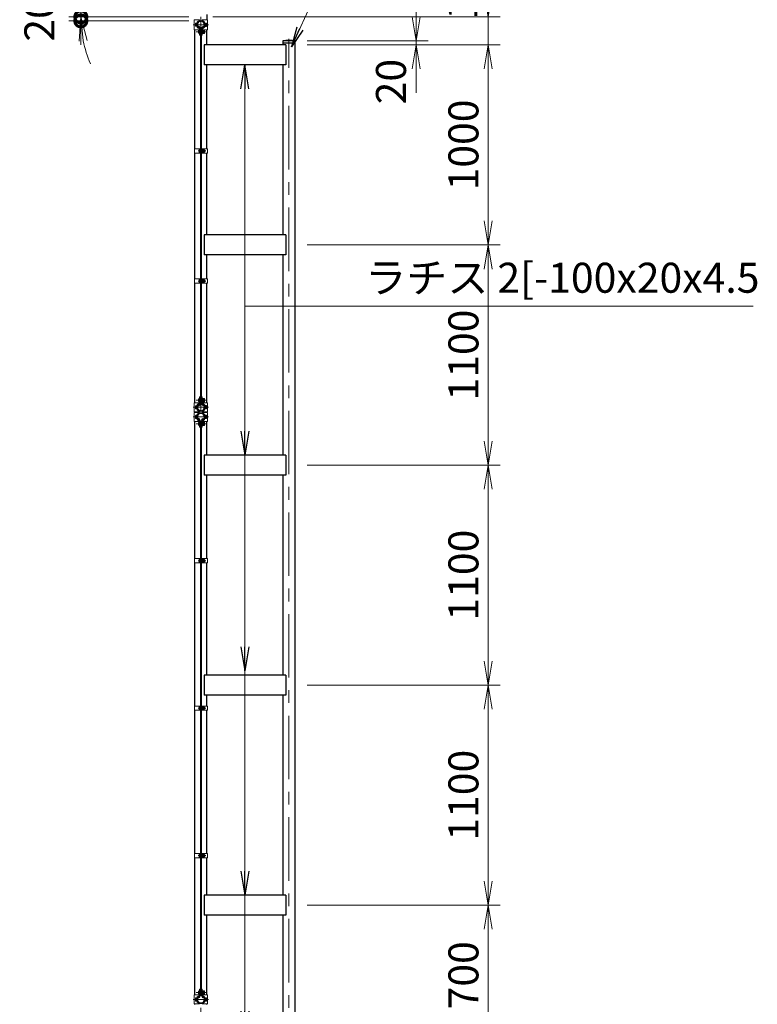
# Model space of a CAD drawing. Units: millimetres. Extents: x 0 to 32693, y 0 to 17820.
# Drawn here: x 7847 to 11532, y 6705 to 11626 of the extents above; entities that cross this region are included whole.
import ezdxf

# ---------------------------------------------------------------- set-up
doc = ezdxf.new("R2010")
doc.units = ezdxf.units.MM
doc.header["$LTSCALE"] = 10
doc.header["$MEASUREMENT"] = 0
doc.header["$PDMODE"] = 35
doc.linetypes.add('CENTER', pattern=[50.8, 31.75, -6.35, 6.35, -6.35])
doc.layers.get('Defpoints').update_dxf_attribs({"color": 8})
for name, color, linetype, lineweight in [('D-BMK', 2, 'CENTER', 13), ('D-STR-DIM', 7, 'Continuous', 13), ('D-STR-TXT', 7, 'Continuous', 13), ('D-STR3', 3, 'Continuous', 13)]:
    doc.layers.add(name, color=color, linetype=linetype, lineweight=lineweight)
doc.layers.add('D-STR1', color=1, linetype='Continuous')
doc.styles.add('ゴシック', font='txt')
doc.dimstyles.new('STYLE', dxfattribs={"dimscale": 60, "dimtxt": 2.5, "dimasz": 2, "dimexe": 1, "dimexo": 1, "dimgap": 0.8, "dimtad": 1, "dimdsep": 46, "dimtxsty": 'ゴシック', "dimblk": 'OPEN', "dimcen": 1e-08, "dimclrd": 256, "dimclre": 256, "dimclrt": 256, "dimadec": 0, "dimazin": 2, "dimtfac": 1, "dimtmove": 2, "dimatfit": 3, "dimldrblk": 'OPEN', "dimfxl": 0, "dimtolj": 1, "dimtzin": 0, "dimlwd": -1, "dimlwe": -1, "dimarcsym": 0})

# ---------------------------------------------------------------- blocks, each defined once
blk = doc.blocks.new('_Open')
at = {"color": 0, "linetype": 'ByBlock', "lineweight": -2}
for p, q in [((-1, 0.167), (0, 0)), ((-1, -0.167), (0, 0)), ((0, 0), (-1, 0))]:
    blk.add_line(p, q, dxfattribs=at)
blk = doc.blocks.new('*D148')
at = {"layer": 'D-STR-DIM'}
for p, q in [((9282.9, 11500), (10247.2, 11500)), ((10187.2, 10620), (10187.2, 11380)), ((9282.9, 10500), (10247.2, 10500))]:
    blk.add_line(p, q, dxfattribs=at)
at = {"layer": 'Defpoints', "color": 0}
for p in [(9222.9, 11500), (10187.2, 11500), (9222.9, 10500)]:
    blk.add_point(p, dxfattribs=at)
at = {"layer": 'D-STR-DIM', "xscale": 120, "yscale": 120, "zscale": 120}
for p, rotation in [((10187.2, 11500), 90), ((10187.2, 10500), 270)]:
    blk.add_blockref('_Open', p, dxfattribs=dict(at, rotation=rotation))
at = {"layer": 'D-STR-DIM', "insert": (10064.2, 11000), "char_height": 150, "attachment_point": 5, "rotation": 90, "style": 'ゴシック'}
blk.add_mtext('\\A1;1000', dxfattribs=at)
blk = doc.blocks.new('*D149')
at = {"layer": 'D-STR-DIM'}
for p, q in [((9827.6, 11640), (9827.6, 11760)), ((9284.1, 11520), (9887.6, 11520)), ((9827.6, 11500), (9827.6, 11520)), ((9282.9, 11500), (9887.6, 11500)), ((9827.6, 11380), (9827.6, 11260))]:
    blk.add_line(p, q, dxfattribs=at)
at = {"layer": 'Defpoints', "color": 0}
for p in [(9224.1, 11520), (9827.6, 11520), (9222.9, 11500)]:
    blk.add_point(p, dxfattribs=at)
at = {"layer": 'D-STR-DIM', "xscale": 120, "yscale": 120, "zscale": 120}
for p, rotation in [((9827.6, 11520), 270), ((9827.6, 11500), 90)]:
    blk.add_blockref('_Open', p, dxfattribs=dict(at, rotation=rotation))
at = {"layer": 'D-STR-DIM', "insert": (9702.3, 11316.6), "char_height": 150, "attachment_point": 5, "rotation": 90, "style": 'ゴシック'}
blk.add_mtext('\\A1;20', dxfattribs=at)
blk = doc.blocks.new('*D151')
at = {"layer": 'D-STR-DIM'}
for p, q in [((10187.2, 11760), (10187.2, 11880)), ((8812.6, 11640), (10247.2, 11640)), ((10187.2, 11500), (10187.2, 11640)), ((9282.9, 11500), (10247.2, 11500)), ((10187.2, 11380), (10187.2, 11260))]:
    blk.add_line(p, q, dxfattribs=at)
at = {"layer": 'Defpoints', "color": 0}
for p in [(8752.6, 11640), (10187.2, 11640), (9222.9, 11500)]:
    blk.add_point(p, dxfattribs=at)
at = {"layer": 'D-STR-DIM', "xscale": 120, "yscale": 120, "zscale": 120}
for p, rotation in [((10187.2, 11640), 270), ((10187.2, 11500), 90)]:
    blk.add_blockref('_Open', p, dxfattribs=dict(at, rotation=rotation))
at = {"layer": 'D-STR-DIM', "insert": (10058.5, 11796.2), "char_height": 150, "attachment_point": 5, "rotation": 90, "style": 'ゴシック'}
blk.add_mtext('\\A1;140', dxfattribs=at)
blk = doc.blocks.new('*D153')
at = {"layer": 'D-STR-DIM'}
for p, q in [((9282.9, 9400), (10247.2, 9400)), ((10187.2, 9280), (10187.2, 8420)), ((9282.9, 8300), (10247.2, 8300))]:
    blk.add_line(p, q, dxfattribs=at)
at = {"layer": 'Defpoints', "color": 0}
for p in [(9222.9, 9400), (9222.9, 8300), (10187.2, 8300)]:
    blk.add_point(p, dxfattribs=at)
at = {"layer": 'D-STR-DIM', "xscale": 120, "yscale": 120, "zscale": 120}
for p, rotation in [((10187.2, 9400), 90), ((10187.2, 8300), 270)]:
    blk.add_blockref('_Open', p, dxfattribs=dict(at, rotation=rotation))
at = {"layer": 'D-STR-DIM', "insert": (10064.2, 8850), "char_height": 150, "attachment_point": 5, "rotation": 90, "style": 'ゴシック'}
blk.add_mtext('\\A1;1100', dxfattribs=at)
blk = doc.blocks.new('*D155')
at = {"layer": 'D-STR-DIM'}
for p, q in [((9282.9, 7200), (10247.2, 7200)), ((10187.2, 7080), (10187.2, 6620)), ((9282.9, 6500), (10247.2, 6500))]:
    blk.add_line(p, q, dxfattribs=at)
at = {"layer": 'Defpoints', "color": 0}
for p in [(9222.9, 7200), (9222.9, 6500), (10187.2, 6500)]:
    blk.add_point(p, dxfattribs=at)
at = {"layer": 'D-STR-DIM', "xscale": 120, "yscale": 120, "zscale": 120}
for p, rotation in [((10187.2, 7200), 90), ((10187.2, 6500), 270)]:
    blk.add_blockref('_Open', p, dxfattribs=dict(at, rotation=rotation))
at = {"layer": 'D-STR-DIM', "insert": (10064.2, 6850), "char_height": 150, "attachment_point": 5, "rotation": 90, "style": 'ゴシック'}
blk.add_mtext('\\A1;700', dxfattribs=at)
blk = doc.blocks.new('*D161')
at = {"layer": 'D-STR-DIM'}
for p, q in [((8579.9, 11812.7), (8285.9, 12106.7)), ((8610.8, 11640), (8092.6, 11640))]:
    blk.add_line(p, q, dxfattribs=at)
for start, end in [(112.0433, 123.5217), (135, 180), (191.4783, 202.9567)]:
    blk.add_arc((8752.6, 11640), 600, start, end, dxfattribs=at)
at = {"layer": 'Defpoints', "color": 0}
for p in [(8233, 11940), (8622.4, 11770.2), (8670.8, 11640), (8752.6, 11640)]:
    blk.add_point(p, dxfattribs=at)
at = {"layer": 'D-STR-DIM', "xscale": 120, "yscale": 120, "zscale": 120}
for p, rotation in [((8328.3, 12064.3), 219.260829522732), ((8152.6, 11640), 95.73917047726727)]:
    blk.add_blockref('_Open', p, dxfattribs=dict(at, rotation=rotation))
at = {"layer": 'D-STR-DIM', "insert": (8084.6, 11916.7), "char_height": 150, "attachment_point": 5, "rotation": 67.5, "style": 'ゴシック'}
blk.add_mtext('\\A1;45°', dxfattribs=at)
blk = doc.blocks.new('_DotSmall')
at = {"color": 0, "linetype": 'ByBlock', "const_width": 0.5}
blk.add_lwpolyline([(-0.0625, 0, 1), (0.0625, 0, 1)], format="xyb", close=True, dxfattribs=at)
blk = doc.blocks.new('*D162')
at = {"layer": 'D-STR-DIM'}
for p, q in [((8152.6, 11640), (8152.6, 11760)), ((8692.6, 11640), (8092.6, 11640)), ((8692.6, 11620), (8092.6, 11620)), ((8152.6, 11620), (8152.6, 11640)), ((8152.6, 11620), (8152.6, 11500))]:
    blk.add_line(p, q, dxfattribs=at)
at = {"layer": 'Defpoints', "color": 0}
for p in [(8152.6, 11640), (8752.6, 11640), (8752.6, 11620)]:
    blk.add_point(p, dxfattribs=at)
at = {"layer": 'D-STR-DIM', "xscale": 120, "yscale": 120, "zscale": 120}
for p, rotation in [((8152.6, 11640), 270), ((8152.6, 11620), 90)]:
    blk.add_blockref('_DotSmall', p, dxfattribs=dict(at, rotation=rotation))
at = {"layer": 'D-STR-DIM', "insert": (7945.6, 11630), "char_height": 150, "attachment_point": 5, "rotation": 90, "style": 'ゴシック'}
blk.add_mtext('\\A1;20', dxfattribs=at)
blk = doc.blocks.new('*D182')
at = {"layer": 'D-STR-DIM'}
for p, q in [((9282.9, 10500), (10247.2, 10500)), ((10187.2, 9520), (10187.2, 10380)), ((9282.9, 9400), (10247.2, 9400))]:
    blk.add_line(p, q, dxfattribs=at)
at = {"layer": 'Defpoints', "color": 0}
for p in [(9222.9, 10500), (10187.2, 10500), (9222.9, 9400)]:
    blk.add_point(p, dxfattribs=at)
at = {"layer": 'D-STR-DIM', "xscale": 120, "yscale": 120, "zscale": 120}
for p, rotation in [((10187.2, 10500), 90), ((10187.2, 9400), 270)]:
    blk.add_blockref('_Open', p, dxfattribs=dict(at, rotation=rotation))
at = {"layer": 'D-STR-DIM', "insert": (10064.2, 9950), "char_height": 150, "attachment_point": 5, "rotation": 90, "style": 'ゴシック'}
blk.add_mtext('\\A1;1100', dxfattribs=at)
blk = doc.blocks.new('*D186')
at = {"layer": 'D-STR-DIM'}
for p, q in [((9282.9, 8300), (10247.2, 8300)), ((10187.2, 8180), (10187.2, 7320)), ((9282.9, 7200), (10247.2, 7200))]:
    blk.add_line(p, q, dxfattribs=at)
at = {"layer": 'Defpoints', "color": 0}
for p in [(9222.9, 8300), (9222.9, 7200), (10187.2, 7200)]:
    blk.add_point(p, dxfattribs=at)
at = {"layer": 'D-STR-DIM', "xscale": 120, "yscale": 120, "zscale": 120}
for p, rotation in [((10187.2, 8300), 90), ((10187.2, 7200), 270)]:
    blk.add_blockref('_Open', p, dxfattribs=dict(at, rotation=rotation))
at = {"layer": 'D-STR-DIM', "insert": (10064.2, 7750), "char_height": 150, "attachment_point": 5, "rotation": 90, "style": 'ゴシック'}
blk.add_mtext('\\A1;1100', dxfattribs=at)

msp = doc.modelspace()

# ---------------------------------------------------------------- linework, layer by layer
at = {"layer": 'D-BMK'}
for p, q in [((8752.606, 11640), (8752.606, 2750)), ((9192.606, 2750), (9192.606, 11531))]:
    msp.add_line(p, q, dxfattribs=at)
at = {"layer": 'D-BMK', "ltscale": 0.3}
for p, q in [((8714.6383, 11600.95), (8790.5736, 11600.95)), ((8728.1669, 11565.95), (8777.045, 11565.95)), ((8738.056, 10970), (8776.656, 10970)), ((8738.056, 10320), (8776.656, 10320)), ((8728.1669, 9724.05), (8777.045, 9724.05)), ((8714.6383, 9689.05), (8790.5736, 9689.05)), ((8714.6383, 9640.95), (8790.5736, 9640.95)), ((8728.1669, 9605.95), (8777.045, 9605.95)), ((8738.056, 8922), (8776.656, 8922)), ((8738.056, 8185), (8776.656, 8185)), ((8738.056, 7448), (8776.656, 7448)), ((8728.1669, 6764.05), (8777.045, 6764.05)), ((8714.6383, 6729.05), (8790.5736, 6729.05))]:
    msp.add_line(p, q, dxfattribs=at)
at = {"layer": 'D-STR1'}
for p, q in [((8722.356, 11625.95), (8722.356, 11627.47)), ((8782.856, 11652.53), (8782.856, 11625.95)), ((8722.356, 10980.5), (8722.356, 11575.95)), ((8742.4232, 11591.6971), (8743.8125, 11592.4992)), ((8745.9324, 11585.6189), (8742.4232, 11591.6971)), ((8747.3217, 11586.421), (8743.8125, 11592.4992)), ((8757.8902, 11586.421), (8761.3994, 11592.4992)), ((8759.2795, 11585.6189), (8762.7887, 11591.6971)), ((8762.7887, 11591.6971), (8761.3994, 11592.4992)), ((8782.856, 11500), (8782.856, 11575.95)), ((9224.056, 11520), (9161.156, 11520)), ((9161.156, 11520), (9161.156, 11509)), ((9224.056, 11509), (9224.056, 11520)), ((9176.606, 11500), (8768.606, 11500)), ((8768.606, 11500), (8768.606, 11400)), ((9224.056, 11509), (9161.156, 11509)), ((9162.356, 11509), (9162.356, 11500)), ((9176.606, 11500), (9176.606, 11400)), ((9222.856, 2800), (9222.856, 11509)), ((9176.606, 11400), (8768.606, 11400)), ((8782.856, 10980.5), (8782.856, 11400)), ((9162.356, 11400), (9162.356, 10550)), ((8722.356, 10330.5), (8722.356, 10959.5)), ((8782.856, 10550), (8782.856, 10959.5)), ((9176.606, 10550), (8768.606, 10550)), ((8768.606, 10550), (8768.606, 10450)), ((9176.606, 10550), (9176.606, 10450)), ((9176.606, 10450), (8768.606, 10450)), ((8782.856, 10330.5), (8782.856, 10450)), ((9162.356, 10450), (9162.356, 9450)), ((8722.356, 9711.55), (8722.356, 10309.5)), ((8782.856, 9711.55), (8782.856, 10309.5)), ((8745.9324, 9704.3811), (8742.4232, 9698.3029)), ((8742.4232, 9698.3029), (8743.8125, 9697.5008)), ((8747.3217, 9703.579), (8743.8125, 9697.5008)), ((8757.8902, 9703.579), (8761.3994, 9697.5008)), ((8759.2795, 9704.3811), (8762.7887, 9698.3029)), ((8762.7887, 9698.3029), (8761.3994, 9697.5008)), ((8722.356, 9663.45), (8722.356, 9666.55)), ((8722.356, 9663.45), (8722.356, 9666.55)), ((8782.856, 9663.45), (8782.856, 9666.55)), ((8782.856, 9663.45), (8782.856, 9666.55)), ((8722.356, 8932.5), (8722.356, 9618.45)), ((8742.4232, 9631.6971), (8743.8125, 9632.4992)), ((8745.9324, 9625.6189), (8742.4232, 9631.6971)), ((8747.3217, 9626.421), (8743.8125, 9632.4992)), ((8757.8902, 9626.421), (8761.3994, 9632.4992)), ((8759.2795, 9625.6189), (8762.7887, 9631.6971)), ((8762.7887, 9631.6971), (8761.3994, 9632.4992)), ((8782.856, 9450), (8782.856, 9618.45)), ((9176.606, 9450), (8768.606, 9450)), ((8768.606, 9450), (8768.606, 9350)), ((9176.606, 9450), (9176.606, 9350)), ((9176.606, 9350), (8768.606, 9350)), ((8782.856, 8932.5), (8782.856, 9350)), ((9162.356, 9350), (9162.356, 8350)), ((8722.356, 8195.5), (8722.356, 8911.5)), ((8782.856, 8350), (8782.856, 8911.5)), ((9176.606, 8350), (8768.606, 8350)), ((8768.606, 8350), (8768.606, 8250)), ((9176.606, 8350), (9176.606, 8250)), ((9176.606, 8250), (8768.606, 8250)), ((8782.856, 8195.5), (8782.856, 8250)), ((9162.356, 8250), (9162.356, 7250)), ((8722.356, 7458.5), (8722.356, 8174.5)), ((8782.856, 7458.5), (8782.856, 8174.5)), ((8722.356, 6751.55), (8722.356, 7437.5)), ((8782.856, 7250), (8782.856, 7437.5)), ((9176.606, 7250), (8768.606, 7250)), ((8768.606, 7250), (8768.606, 7150)), ((9176.606, 7250), (9176.606, 7150)), ((9176.606, 7150), (8768.606, 7150)), ((8782.856, 6751.55), (8782.856, 7150)), ((9162.356, 7150), (9162.356, 6550)), ((8745.9324, 6744.3811), (8742.4232, 6738.3029)), ((8747.3217, 6743.579), (8743.8125, 6737.5008)), ((8757.8902, 6743.579), (8761.3994, 6737.5008)), ((8759.2795, 6744.3811), (8762.7887, 6738.3029)), ((8722.356, 6703.45), (8722.356, 6706.55)), ((8742.4232, 6738.3029), (8743.8125, 6737.5008)), ((8762.7887, 6738.3029), (8761.3994, 6737.5008)), ((8782.856, 6703.45), (8782.856, 6706.55))]:
    msp.add_line(p, q, dxfattribs=at)
for centre, radius, start, end in [((8752.606, 11600.95), 19.05, 294.3247761, 245.6752239), ((8752.606, 11600.95), 17.4458, 294.3247761, 245.6752239), ((8745.5851, 11585.4184), 2.0053, 245.6752239, 30), ((8745.5851, 11585.4184), 0.4011, 245.6752239, 30), ((8759.6268, 11585.4184), 2.0053, 150, 294.3247761), ((8759.6268, 11585.4184), 0.4011, 150, 294.3247761), ((9192.606, 11358.7718), 164.2669, 78.9621946, 101.0378054), ((8752.606, 9689.05), 19.05, 114.3247761, 65.6752239), ((8752.606, 9689.05), 17.4458, 114.3247761, 65.6752239), ((8745.5851, 9704.5816), 2.0053, 330, 114.3247761), ((8745.5851, 9704.5816), 0.4011, 330, 114.3247761), ((8759.6268, 9704.5816), 2.0053, 65.6752239, 210), ((8759.6268, 9704.5816), 0.4011, 65.6752239, 210), ((8752.606, 9640.95), 19.05, 294.3247761, 245.6752239), ((8752.606, 9640.95), 17.4458, 294.3247761, 245.6752239), ((8745.5851, 9625.4184), 2.0053, 245.6752239, 30), ((8745.5851, 9625.4184), 0.4011, 245.6752239, 30), ((8759.6268, 9625.4184), 2.0053, 150, 294.3247761), ((8759.6268, 9625.4184), 0.4011, 150, 294.3247761), ((8752.606, 6729.05), 19.05, 114.3247761, 65.6752239), ((8752.606, 6729.05), 17.4458, 114.3247761, 65.6752239), ((8745.5851, 6744.5816), 2.0053, 330, 114.3247761), ((8745.5851, 6744.5816), 0.4011, 330, 114.3247761), ((8759.6268, 6744.5816), 2.0053, 65.6752239, 210), ((8759.6268, 6744.5816), 0.4011, 65.6752239, 210)]:
    msp.add_arc(centre, radius, start, end, dxfattribs=at)
at = {"layer": 'D-STR3'}
for p, q in [((8718.956, 11625.95), (8745.906, 11625.95)), ((8718.956, 11575.95), (8718.956, 11625.95)), ((8745.906, 11619.4757), (8745.1237, 11621.6386)), ((8745.906, 11619.4757), (8745.906, 11625.95)), ((8759.306, 11619.4757), (8759.306, 11625.95)), ((8759.306, 11625.95), (8786.256, 11625.95)), ((8759.306, 11619.4757), (8760.0882, 11621.6386)), ((8786.256, 11575.95), (8786.256, 11625.95)), ((8718.956, 11575.95), (8746.106, 11575.95)), ((8725.806, 11594.45), (8725.806, 11607.45)), ((8730.606, 11592.95), (8730.606, 11608.95)), ((8730.9727, 11604.95), (8730.606, 11604.95)), ((8730.9727, 11596.95), (8730.606, 11596.95)), ((8741.306, 11559.45), (8741.306, 11572.45)), ((8746.106, 11548.95), (8746.106, 11578.5207)), ((8748.406, 11548.95), (8748.406, 11578.5207)), ((8750.106, 11571.2684), (8748.406, 11571.2684)), ((8750.106, 11560.6316), (8750.106, 11571.2684)), ((8750.106, 11569.95), (8750.356, 11569.95)), ((8750.356, 11580.95), (8750.356, 9709.05)), ((8750.356, 11580.95), (8754.856, 11580.95)), ((8754.856, 11580.95), (8754.856, 9709.05)), ((8754.856, 11569.95), (8756.806, 11569.95)), ((8756.806, 11548.95), (8756.806, 11578.5207)), ((8759.106, 11548.95), (8759.106, 11578.5207)), ((8759.106, 11575.95), (8786.256, 11575.95)), ((8769.106, 11574.0502), (8759.106, 11574.0502)), ((8769.106, 11570.0002), (8759.106, 11570.0002)), ((8759.106, 11569.95), (8759.306, 11569.95)), ((8770.106, 11559.7161), (8770.106, 11572.062)), ((8770.106, 11561.9502), (8770.106, 11569.9502)), ((8770.106, 11569.2732), (8770.4295, 11569.2732)), ((8774.606, 11604.95), (8774.2393, 11604.95)), ((8774.606, 11596.95), (8774.2393, 11596.95)), ((8780.106, 11609.05), (8774.606, 11609.05)), ((8774.606, 11592.85), (8774.606, 11609.05)), ((8780.106, 11605), (8774.606, 11605)), ((8780.106, 11596.9), (8774.606, 11596.9)), ((8780.106, 11592.85), (8774.606, 11592.85)), ((8781.106, 11594.716), (8781.106, 11607.0619)), ((8781.106, 11604.9502), (8781.606, 11604.9502)), ((8781.106, 11604.95), (8781.606, 11604.95)), ((8781.106, 11604.2732), (8781.9295, 11604.2732)), ((8781.106, 11597.6272), (8781.9295, 11597.6272)), ((8781.106, 11596.9502), (8781.606, 11596.9502)), ((8781.106, 11596.95), (8781.606, 11596.95)), ((8781.606, 11596.9502), (8781.606, 11604.9502)), ((8746.106, 11548.95), (8748.406, 11548.95)), ((8750.106, 11560.6316), (8748.406, 11560.6316)), ((8750.106, 11561.95), (8750.356, 11561.95)), ((8754.856, 11561.95), (8756.806, 11561.95)), ((8756.806, 11548.95), (8759.106, 11548.95)), ((8759.106, 11561.95), (8759.306, 11561.95)), ((8769.106, 11561.9002), (8759.106, 11561.9002)), ((8769.106, 11557.8502), (8759.106, 11557.8502)), ((8770.106, 11562.6272), (8770.4295, 11562.6272)), ((8720.056, 10980.5), (8720.056, 10959.5)), ((8750.356, 10980.5), (8720.056, 10980.5)), ((8743.256, 10976.5), (8743.256, 10963.5)), ((8748.056, 10980.5), (8748.056, 10959.5)), ((8748.056, 10978), (8748.056, 10962)), ((8754.856, 10980.5), (8785.156, 10980.5)), ((8757.156, 10980.5), (8757.156, 10959.5)), ((8767.156, 10978.1), (8757.156, 10978.1)), ((8757.156, 10978.1), (8757.156, 10961.9)), ((8767.156, 10974.05), (8757.156, 10974.05)), ((8768.156, 10976.234), (8768.156, 10963.8881)), ((8768.156, 10974), (8772.056, 10974)), ((8772.056, 10974), (8772.056, 10966)), ((8785.156, 10980.5), (8785.156, 10959.5)), ((8750.356, 10959.5), (8720.056, 10959.5)), ((8754.856, 10959.5), (8785.156, 10959.5)), ((8767.156, 10965.95), (8757.156, 10965.95)), ((8767.156, 10961.9), (8757.156, 10961.9)), ((8768.156, 10973.323), (8772.3795, 10973.323)), ((8768.156, 10966.677), (8772.3795, 10966.677)), ((8768.156, 10966), (8772.056, 10966)), ((8720.056, 10330.5), (8720.056, 10309.5)), ((8750.356, 10330.5), (8720.056, 10330.5)), ((8750.356, 10309.5), (8720.056, 10309.5)), ((8743.256, 10326.5), (8743.256, 10313.5)), ((8748.056, 10330.5), (8748.056, 10309.5)), ((8748.056, 10328), (8748.056, 10312)), ((8754.856, 10330.5), (8785.156, 10330.5)), ((8754.856, 10309.5), (8785.156, 10309.5)), ((8757.156, 10330.5), (8757.156, 10309.5)), ((8767.156, 10328.1), (8757.156, 10328.1)), ((8757.156, 10328.1), (8757.156, 10311.9)), ((8767.156, 10324.05), (8757.156, 10324.05)), ((8767.156, 10315.95), (8757.156, 10315.95)), ((8767.156, 10311.9), (8757.156, 10311.9)), ((8768.156, 10326.234), (8768.156, 10313.8881)), ((8768.156, 10324), (8772.056, 10324)), ((8768.156, 10323.323), (8772.3795, 10323.323)), ((8768.156, 10316.677), (8772.3795, 10316.677)), ((8768.156, 10316), (8772.056, 10316)), ((8772.056, 10324), (8772.056, 10316)), ((8785.156, 10330.5), (8785.156, 10309.5)), ((8718.956, 9711.55), (8746.106, 9711.55)), ((8718.956, 9711.55), (8718.956, 9666.55)), ((8725.806, 9695.55), (8725.806, 9682.55)), ((8730.606, 9697.05), (8730.606, 9681.05)), ((8741.306, 9730.55), (8741.306, 9717.55)), ((8746.106, 9741.05), (8746.106, 9711.4793)), ((8746.106, 9741.05), (8748.406, 9741.05)), ((8748.406, 9741.05), (8748.406, 9711.4793)), ((8750.106, 9729.3684), (8748.406, 9729.3684)), ((8750.106, 9718.7316), (8748.406, 9718.7316)), ((8750.106, 9729.3684), (8750.106, 9718.7316)), ((8750.106, 9728.05), (8750.356, 9728.05)), ((8750.106, 9720.05), (8750.356, 9720.05)), ((8750.356, 9709.05), (8754.856, 9709.05)), ((8754.856, 9728.05), (8756.806, 9728.05)), ((8754.856, 9720.05), (8756.806, 9720.05)), ((8756.806, 9741.05), (8756.806, 9711.4793)), ((8756.806, 9741.05), (8759.106, 9741.05)), ((8759.106, 9741.05), (8759.106, 9711.4793)), ((8769.106, 9732.1498), (8759.106, 9732.1498)), ((8769.106, 9728.0998), (8759.106, 9728.0998)), ((8759.106, 9728.05), (8759.306, 9728.05)), ((8759.106, 9720.05), (8759.306, 9720.05)), ((8769.106, 9719.9998), (8759.106, 9719.9998)), ((8769.106, 9715.9498), (8759.106, 9715.9498)), ((8759.106, 9711.55), (8786.256, 9711.55)), ((8770.106, 9730.2839), (8770.106, 9717.938)), ((8770.106, 9728.0498), (8770.106, 9720.0498)), ((8770.106, 9727.3728), (8770.4295, 9727.3728)), ((8770.106, 9720.7268), (8770.4295, 9720.7268)), ((8780.106, 9697.15), (8774.606, 9697.15)), ((8774.606, 9697.15), (8774.606, 9680.95)), ((8781.106, 9695.284), (8781.106, 9682.9381)), ((8786.256, 9711.55), (8786.256, 9666.55)), ((8718.956, 9666.55), (8745.906, 9666.55)), ((8718.956, 9663.45), (8745.906, 9663.45)), ((8718.956, 9618.45), (8718.956, 9663.45)), ((8725.806, 9634.45), (8725.806, 9647.45)), ((8730.9727, 9693.05), (8730.606, 9693.05)), ((8730.9727, 9685.05), (8730.606, 9685.05)), ((8730.606, 9632.95), (8730.606, 9648.95)), ((8745.906, 9670.5243), (8745.1237, 9668.3614)), ((8745.906, 9659.4757), (8745.1237, 9661.6386)), ((8745.906, 9670.5243), (8745.906, 9666.55)), ((8745.906, 9659.4757), (8745.906, 9663.45)), ((8759.306, 9670.5243), (8759.306, 9666.55)), ((8759.306, 9670.5243), (8760.0882, 9668.3614)), ((8759.306, 9666.55), (8786.256, 9666.55)), ((8759.306, 9659.4757), (8759.306, 9663.45)), ((8759.306, 9663.45), (8786.256, 9663.45)), ((8759.306, 9659.4757), (8760.0882, 9661.6386)), ((8774.606, 9693.05), (8774.2393, 9693.05)), ((8774.606, 9685.05), (8774.2393, 9685.05)), ((8780.106, 9693.1), (8774.606, 9693.1)), ((8780.106, 9685), (8774.606, 9685)), ((8780.106, 9680.95), (8774.606, 9680.95)), ((8780.106, 9649.05), (8774.606, 9649.05)), ((8774.606, 9632.85), (8774.606, 9649.05)), ((8781.106, 9693.05), (8781.606, 9693.05)), ((8781.106, 9693.0498), (8781.606, 9693.0498)), ((8781.106, 9692.3728), (8781.9295, 9692.3728)), ((8781.106, 9685.7268), (8781.9295, 9685.7268)), ((8781.106, 9685.05), (8781.606, 9685.05)), ((8781.106, 9685.0498), (8781.606, 9685.0498)), ((8781.106, 9634.716), (8781.106, 9647.0619)), ((8781.606, 9693.0498), (8781.606, 9685.0498)), ((8786.256, 9618.45), (8786.256, 9663.45)), ((8718.956, 9618.45), (8746.106, 9618.45)), ((8730.9727, 9644.95), (8730.606, 9644.95)), ((8730.9727, 9636.95), (8730.606, 9636.95)), ((8741.306, 9599.45), (8741.306, 9612.45)), ((8746.106, 9588.95), (8746.106, 9618.5207)), ((8748.406, 9588.95), (8748.406, 9618.5207)), ((8750.106, 9611.2684), (8748.406, 9611.2684)), ((8750.106, 9600.6316), (8748.406, 9600.6316)), ((8750.106, 9600.6316), (8750.106, 9611.2684)), ((8750.106, 9609.95), (8750.356, 9609.95)), ((8750.106, 9601.95), (8750.356, 9601.95)), ((8750.356, 9620.95), (8750.356, 6749.05)), ((8750.356, 9620.95), (8754.856, 9620.95)), ((8754.856, 9620.95), (8754.856, 6749.05)), ((8754.856, 9609.95), (8756.806, 9609.95)), ((8754.856, 9601.95), (8756.806, 9601.95)), ((8756.806, 9588.95), (8756.806, 9618.5207)), ((8759.106, 9588.95), (8759.106, 9618.5207)), ((8759.106, 9618.45), (8786.256, 9618.45)), ((8769.106, 9614.0502), (8759.106, 9614.0502)), ((8769.106, 9610.0002), (8759.106, 9610.0002)), ((8759.106, 9609.95), (8759.306, 9609.95)), ((8759.106, 9601.95), (8759.306, 9601.95)), ((8769.106, 9601.9002), (8759.106, 9601.9002)), ((8769.106, 9597.8502), (8759.106, 9597.8502)), ((8770.106, 9599.7161), (8770.106, 9612.062)), ((8770.106, 9601.9502), (8770.106, 9609.9502)), ((8770.106, 9609.2732), (8770.4295, 9609.2732)), ((8770.106, 9602.6272), (8770.4295, 9602.6272)), ((8774.606, 9644.95), (8774.2393, 9644.95)), ((8774.606, 9636.95), (8774.2393, 9636.95)), ((8780.106, 9645), (8774.606, 9645)), ((8780.106, 9636.9), (8774.606, 9636.9)), ((8780.106, 9632.85), (8774.606, 9632.85)), ((8781.106, 9644.9502), (8781.606, 9644.9502)), ((8781.106, 9644.95), (8781.606, 9644.95)), ((8781.106, 9644.2732), (8781.9295, 9644.2732)), ((8781.106, 9637.6272), (8781.9295, 9637.6272)), ((8781.106, 9636.9502), (8781.606, 9636.9502)), ((8781.106, 9636.95), (8781.606, 9636.95)), ((8781.606, 9636.9502), (8781.606, 9644.9502)), ((8746.106, 9588.95), (8748.406, 9588.95)), ((8756.806, 9588.95), (8759.106, 9588.95)), ((8720.056, 8932.5), (8720.056, 8911.5)), ((8750.356, 8932.5), (8720.056, 8932.5)), ((8750.356, 8911.5), (8720.056, 8911.5)), ((8743.256, 8928.5), (8743.256, 8915.5)), ((8748.056, 8932.5), (8748.056, 8911.5)), ((8748.056, 8930), (8748.056, 8914)), ((8754.856, 8932.5), (8785.156, 8932.5)), ((8754.856, 8911.5), (8785.156, 8911.5)), ((8757.156, 8932.5), (8757.156, 8911.5)), ((8767.156, 8930.1), (8757.156, 8930.1)), ((8757.156, 8930.1), (8757.156, 8913.9)), ((8767.156, 8926.05), (8757.156, 8926.05)), ((8767.156, 8917.95), (8757.156, 8917.95)), ((8767.156, 8913.9), (8757.156, 8913.9)), ((8768.156, 8928.234), (8768.156, 8915.8881)), ((8768.156, 8926), (8772.056, 8926)), ((8768.156, 8925.323), (8772.3795, 8925.323)), ((8768.156, 8918.677), (8772.3795, 8918.677)), ((8768.156, 8918), (8772.056, 8918)), ((8772.056, 8926), (8772.056, 8918)), ((8785.156, 8932.5), (8785.156, 8911.5)), ((8720.056, 8195.5), (8720.056, 8174.5)), ((8750.356, 8195.5), (8720.056, 8195.5)), ((8750.356, 8174.5), (8720.056, 8174.5)), ((8743.256, 8191.5), (8743.256, 8178.5)), ((8748.056, 8195.5), (8748.056, 8174.5)), ((8748.056, 8193), (8748.056, 8177)), ((8754.856, 8195.5), (8785.156, 8195.5)), ((8754.856, 8174.5), (8785.156, 8174.5)), ((8757.156, 8195.5), (8757.156, 8174.5)), ((8767.156, 8193.1), (8757.156, 8193.1)), ((8757.156, 8193.1), (8757.156, 8176.9)), ((8767.156, 8189.05), (8757.156, 8189.05)), ((8767.156, 8180.95), (8757.156, 8180.95)), ((8767.156, 8176.9), (8757.156, 8176.9)), ((8768.156, 8191.234), (8768.156, 8178.8881)), ((8768.156, 8189), (8772.056, 8189)), ((8768.156, 8188.323), (8772.3795, 8188.323)), ((8768.156, 8181.677), (8772.3795, 8181.677)), ((8768.156, 8181), (8772.056, 8181)), ((8772.056, 8189), (8772.056, 8181)), ((8785.156, 8195.5), (8785.156, 8174.5)), ((8720.056, 7458.5), (8720.056, 7437.5)), ((8750.356, 7458.5), (8720.056, 7458.5)), ((8750.356, 7437.5), (8720.056, 7437.5)), ((8743.256, 7454.5), (8743.256, 7441.5)), ((8748.056, 7458.5), (8748.056, 7437.5)), ((8748.056, 7456), (8748.056, 7440)), ((8754.856, 7458.5), (8785.156, 7458.5)), ((8754.856, 7437.5), (8785.156, 7437.5)), ((8757.156, 7458.5), (8757.156, 7437.5)), ((8767.156, 7456.1), (8757.156, 7456.1)), ((8757.156, 7456.1), (8757.156, 7439.9)), ((8767.156, 7452.05), (8757.156, 7452.05)), ((8767.156, 7443.95), (8757.156, 7443.95)), ((8767.156, 7439.9), (8757.156, 7439.9)), ((8768.156, 7454.234), (8768.156, 7441.8881)), ((8768.156, 7452), (8772.056, 7452)), ((8768.156, 7451.323), (8772.3795, 7451.323)), ((8768.156, 7444.677), (8772.3795, 7444.677)), ((8768.156, 7444), (8772.056, 7444)), ((8772.056, 7452), (8772.056, 7444)), ((8785.156, 7458.5), (8785.156, 7437.5)), ((8718.956, 6751.55), (8746.106, 6751.55)), ((8718.956, 6751.55), (8718.956, 6706.55)), ((8741.306, 6770.55), (8741.306, 6757.55)), ((8746.106, 6781.05), (8746.106, 6751.4793)), ((8746.106, 6781.05), (8748.406, 6781.05)), ((8748.406, 6781.05), (8748.406, 6751.4793)), ((8750.106, 6769.3684), (8748.406, 6769.3684)), ((8750.106, 6758.7316), (8748.406, 6758.7316)), ((8750.106, 6769.3684), (8750.106, 6758.7316)), ((8750.106, 6768.05), (8750.356, 6768.05)), ((8750.106, 6760.05), (8750.356, 6760.05)), ((8750.356, 6749.05), (8754.856, 6749.05)), ((8754.856, 6768.05), (8756.806, 6768.05)), ((8754.856, 6760.05), (8756.806, 6760.05)), ((8756.806, 6781.05), (8756.806, 6751.4793)), ((8756.806, 6781.05), (8759.106, 6781.05)), ((8759.106, 6781.05), (8759.106, 6751.4793)), ((8769.106, 6772.1498), (8759.106, 6772.1498)), ((8769.106, 6768.0998), (8759.106, 6768.0998)), ((8759.106, 6768.05), (8759.306, 6768.05)), ((8759.106, 6760.05), (8759.306, 6760.05)), ((8769.106, 6759.9998), (8759.106, 6759.9998)), ((8769.106, 6755.9498), (8759.106, 6755.9498)), ((8759.106, 6751.55), (8786.256, 6751.55)), ((8770.106, 6770.2839), (8770.106, 6757.938)), ((8770.106, 6768.0498), (8770.106, 6760.0498)), ((8770.106, 6767.3728), (8770.4295, 6767.3728)), ((8770.106, 6760.7268), (8770.4295, 6760.7268)), ((8786.256, 6751.55), (8786.256, 6706.55)), ((8718.956, 6706.55), (8745.906, 6706.55)), ((8725.806, 6735.55), (8725.806, 6722.55)), ((8730.606, 6737.05), (8730.606, 6721.05)), ((8730.9727, 6733.05), (8730.606, 6733.05)), ((8730.9727, 6725.05), (8730.606, 6725.05)), ((8745.906, 6710.5243), (8745.1237, 6708.3614)), ((8745.906, 6710.5243), (8745.906, 6706.55)), ((8759.306, 6710.5243), (8759.306, 6706.55)), ((8759.306, 6710.5243), (8760.0882, 6708.3614)), ((8759.306, 6706.55), (8786.256, 6706.55)), ((8774.606, 6733.05), (8774.2393, 6733.05)), ((8774.606, 6725.05), (8774.2393, 6725.05)), ((8780.106, 6737.15), (8774.606, 6737.15)), ((8774.606, 6737.15), (8774.606, 6720.95)), ((8780.106, 6733.1), (8774.606, 6733.1)), ((8780.106, 6725), (8774.606, 6725)), ((8780.106, 6720.95), (8774.606, 6720.95)), ((8781.106, 6735.284), (8781.106, 6722.9381)), ((8781.106, 6733.05), (8781.606, 6733.05)), ((8781.106, 6733.0498), (8781.606, 6733.0498)), ((8781.106, 6732.3728), (8781.9295, 6732.3728)), ((8781.106, 6725.7268), (8781.9295, 6725.7268)), ((8781.106, 6725.05), (8781.606, 6725.05)), ((8781.106, 6725.0498), (8781.606, 6725.0498)), ((8781.606, 6733.0498), (8781.606, 6725.0498))]:
    msp.add_line(p, q, dxfattribs=at)
for centre, radius, start, end in [((8752.606, 11600.95), 22, 109.8830595, 249.8367012), ((8752.606, 11600.95), 19.7, 109.8830595, 250.1628162), ((8752.606, 11600.95), 19.7, 289.8371838, 70.1169405), ((8752.606, 11600.95), 22, 290.1632988, 70.1169405), ((8744.106, 11578.5207), 2, 0, 62.7203873), ((8744.106, 11578.5207), 4.3, 0, 65.0356213), ((8761.106, 11578.5207), 4.3, 114.9643787, 180), ((8761.106, 11578.5207), 2, 117.2796127, 180), ((8767.5563, 11572.0252), 2.5499, 307.4250543, 52.5749457), ((8761.4047, 11565.9502), 8.7012, 332.2606271, 27.7393729), ((8762.606, 11565.9502), 8.5, 331.9275131, 28.0724869), ((8778.5563, 11607.025), 2.5499, 307.4250543, 52.5749457), ((8772.4047, 11600.95), 8.7012, 332.2606271, 27.7393729), ((8778.5683, 11594.875), 2.5426, 307.2108947, 52.7891053), ((8774.106, 11600.9502), 8.5, 331.9275131, 28.0724869), ((8767.5683, 11559.8752), 2.5426, 307.2108947, 52.7891053), ((8765.6183, 10976.075), 2.5426, 307.2108947, 52.7891053), ((8759.4547, 10970), 8.7012, 332.2606271, 27.7393729), ((8764.556, 10970), 8.5, 331.9275131, 28.0724869), ((8765.6063, 10963.925), 2.5499, 307.4250543, 52.5749457), ((8765.6183, 10326.075), 2.5426, 307.2108947, 52.7891053), ((8759.4547, 10320), 8.7012, 332.2606271, 27.7393729), ((8765.6063, 10313.925), 2.5499, 307.4250543, 52.5749457), ((8764.556, 10320), 8.5, 331.9275131, 28.0724869), ((8752.606, 9689.05), 22, 110.1632988, 250.1169405), ((8752.606, 9689.05), 19.7, 109.8371838, 250.1169405), ((8744.106, 9711.4793), 2, 297.2796127, 0), ((8744.106, 9711.4793), 4.3, 294.9643787, 0), ((8761.106, 9711.4793), 4.3, 180, 245.0356213), ((8761.106, 9711.4793), 2, 180, 242.7203873), ((8752.606, 9689.05), 19.7, 289.8830595, 70.1628162), ((8752.606, 9689.05), 22, 289.8830595, 69.8367012), ((8767.5683, 9730.1248), 2.5426, 307.2108947, 52.7891053), ((8761.4047, 9724.0498), 8.7012, 332.2606271, 27.7393729), ((8767.5563, 9717.9748), 2.5499, 307.4250543, 52.5749457), ((8762.606, 9724.0498), 8.5, 331.9275131, 28.0724869), ((8778.5683, 9695.125), 2.5426, 307.2108947, 52.7891053), ((8752.606, 9640.95), 22, 109.8830595, 249.8367012), ((8752.606, 9640.95), 19.7, 109.8830595, 250.1628162), ((8752.606, 9640.95), 19.7, 289.8371838, 70.1169405), ((8752.606, 9640.95), 22, 290.1632988, 70.1169405), ((8772.4047, 9689.05), 8.7012, 332.2606271, 27.7393729), ((8778.5563, 9682.975), 2.5499, 307.4250543, 52.5749457), ((8778.5563, 9647.025), 2.5499, 307.4250543, 52.5749457), ((8774.106, 9689.0498), 8.5, 331.9275131, 28.0724869), ((8744.106, 9618.5207), 2, 0, 62.7203873), ((8744.106, 9618.5207), 4.3, 0, 65.0356213), ((8761.106, 9618.5207), 4.3, 114.9643787, 180), ((8761.106, 9618.5207), 2, 117.2796127, 180), ((8767.5563, 9612.0252), 2.5499, 307.4250543, 52.5749457), ((8761.4047, 9605.9502), 8.7012, 332.2606271, 27.7393729), ((8767.5683, 9599.8752), 2.5426, 307.2108947, 52.7891053), ((8762.606, 9605.9502), 8.5, 331.9275131, 28.0724869), ((8772.4047, 9640.95), 8.7012, 332.2606271, 27.7393729), ((8778.5683, 9634.875), 2.5426, 307.2108947, 52.7891053), ((8774.106, 9640.9502), 8.5, 331.9275131, 28.0724869), ((8765.6183, 8928.075), 2.5426, 307.2108947, 52.7891053), ((8759.4547, 8922), 8.7012, 332.2606271, 27.7393729), ((8765.6063, 8915.925), 2.5499, 307.4250543, 52.5749457), ((8764.556, 8922), 8.5, 331.9275131, 28.0724869), ((8765.6183, 8191.075), 2.5426, 307.2108947, 52.7891053), ((8759.4547, 8185), 8.7012, 332.2606271, 27.7393729), ((8765.6063, 8178.925), 2.5499, 307.4250543, 52.5749457), ((8764.556, 8185), 8.5, 331.9275131, 28.0724869), ((8765.6183, 7454.075), 2.5426, 307.2108947, 52.7891053), ((8759.4547, 7448), 8.7012, 332.2606271, 27.7393729), ((8765.6063, 7441.925), 2.5499, 307.4250543, 52.5749457), ((8764.556, 7448), 8.5, 331.9275131, 28.0724869), ((8752.606, 6729.05), 22, 110.1632988, 250.1169405), ((8752.606, 6729.05), 19.7, 109.8371838, 250.1169405), ((8744.106, 6751.4793), 2, 297.2796127, 0), ((8744.106, 6751.4793), 4.3, 294.9643787, 0), ((8761.106, 6751.4793), 4.3, 180, 245.0356213), ((8761.106, 6751.4793), 2, 180, 242.7203873), ((8752.606, 6729.05), 19.7, 289.8830595, 70.1628162), ((8752.606, 6729.05), 22, 289.8830595, 69.8367012), ((8767.5683, 6770.1248), 2.5426, 307.2108947, 52.7891053), ((8761.4047, 6764.0498), 8.7012, 332.2606271, 27.7393729), ((8767.5563, 6757.9748), 2.5499, 307.4250543, 52.5749457), ((8762.606, 6764.0498), 8.5, 331.9275131, 28.0724869), ((8778.5683, 6735.125), 2.5426, 307.2108947, 52.7891053), ((8772.4047, 6729.05), 8.7012, 332.2606271, 27.7393729), ((8778.5563, 6722.975), 2.5499, 307.4250543, 52.5749457), ((8774.106, 6729.0498), 8.5, 331.9275131, 28.0724869)]:
    msp.add_arc(centre, radius, start, end, dxfattribs=at)
for centre in [(8730.606, 11607.45), (8746.106, 11572.45), (8748.056, 10976.5), (8748.056, 10326.5), (8730.606, 9695.55), (8746.106, 9730.55), (8730.606, 9647.45), (8746.106, 9612.45), (8748.056, 8928.5), (8748.056, 8191.5), (8748.056, 7454.5), (8746.106, 6770.55), (8730.606, 6735.55)]:
    msp.add_ellipse(centre, major_axis=(4.8, 0), ratio=0.3125, start_param=1.570796327, end_param=3.141592654, dxfattribs=at)
at = {"layer": 'D-STR3', "extrusion": (0, 0, -1)}
for centre in [(8730.606, 11594.45), (8746.106, 11559.45), (8748.056, 10963.5), (8748.056, 10313.5), (8746.106, 9717.55), (8730.606, 9682.55), (8730.606, 9634.45), (8746.106, 9599.45), (8748.056, 8915.5), (8748.056, 8178.5), (8748.056, 7441.5), (8746.106, 6757.55), (8730.606, 6722.55)]:
    msp.add_ellipse(centre, major_axis=(4.8, 0), ratio=0.3125, start_param=1.570796327, end_param=3.141592654, dxfattribs=at)

# ---------------------------------------------------------------- texts
at = {"layer": 'D-STR-TXT', "style": 'ゴシック'}
msp.add_text('ラチス 2[-100x20x4.5', height=150, dxfattribs=at).set_placement((9574.0936, 10261.355))

# ---------------------------------------------------------------- dimensions: what is measured, and where the dimension line sits
at = {"layer": 'D-STR-DIM'}
dim = msp.add_angular_dim_3p(base=(8232.9907, 11940), center=(8752.606, 11640), p1=(8670.8039, 11640), p2=(8622.3756, 11770.2303), dimstyle='STYLE', dxfattribs=at)
dim.commit()
dim.dimension.update_dxf_attribs({"geometry": '*D161', "text_midpoint": (8084.6411, 11916.6801)})
for base, p2, picture, middle in [((10187.1956, 11640), (8752.606, 11640), '*D151', (10058.5494, 11796.2027)), ((9827.606, 11520), (9224.056, 11520), '*D149', (9702.3087, 11316.6459))]:
    dim = msp.add_linear_dim(base=base, p1=(9222.856, 11500), p2=p2, angle=90, dimstyle='STYLE', dxfattribs=at)
    dim.commit()
    dim.dimension.update_dxf_attribs({"geometry": picture, "text_midpoint": middle, "dimtype": 160})
dim = msp.add_linear_dim(base=(8152.606, 11640), p1=(8752.606, 11620), p2=(8752.606, 11640), angle=90, dimstyle='STYLE', override={"dimblk1": 'DotSmall', "dimblk2": 'DotSmall', "dimsah": 1}, dxfattribs=at)
dim.commit()
dim.dimension.update_dxf_attribs({"geometry": '*D162', "text_midpoint": (7945.606, 11630)})
for base, p1, p2, picture, middle in [((10187.1956, 11500), (9222.856, 10500), (9222.856, 11500), '*D148', (10064.1956, 11000)), ((10187.1956, 10500), (9222.856, 9400), (9222.856, 10500), '*D182', (10064.1956, 9950)), ((10187.1956, 8300), (9222.856, 9400), (9222.856, 8300), '*D153', (10064.1956, 8850)), ((10187.1956, 7200), (9222.856, 8300), (9222.856, 7200), '*D186', (10064.1956, 7750)), ((10187.1956, 6500), (9222.856, 7200), (9222.856, 6500), '*D155', (10064.1956, 6850))]:
    dim = msp.add_linear_dim(base=base, p1=p1, p2=p2, angle=90, dimstyle='STYLE', dxfattribs=at)
    dim.commit()
    dim.dimension.update_dxf_attribs({"geometry": picture, "text_midpoint": middle})

# ---------------------------------------------------------------- leaders
at = {"layer": 'D-STR-TXT'}
for points, override in [([(9205.3038, 11490.4788), (9504.6835, 12143.2189), (11108.7241, 12143.2189)], {"dimscale": 50, "dimgap": 0.8, "dimtad": 1}), ([(8972.606, 11400), (8972.606, 10193.558), (11511.9108, 10193.558)], {"dimgap": 0.8, "dimtad": 1}), ([(8972.606, 4050), (8972.606, 10193.558)], {"dimscale": 60, "dimgap": 0.8, "dimtad": 1}), ([(8972.606, 7250), (8972.606, 10193.558)], {"dimscale": 60, "dimgap": 0.8, "dimtad": 1}), ([(8972.606, 4450), (8972.606, 10193.558)], {"dimscale": 60, "dimgap": 0.8, "dimtad": 1}), ([(8972.606, 4950), (8972.606, 10193.558)], {"dimscale": 60, "dimgap": 0.8, "dimtad": 1}), ([(8972.606, 9450), (8972.606, 10193.558)], {"dimscale": 60, "dimgap": 0.8, "dimtad": 1}), ([(8972.606, 5370), (8972.606, 10193.558)], {"dimgap": 0.8, "dimtad": 1}), ([(8972.606, 5900), (8972.606, 10193.558)], {"dimgap": 0.8, "dimtad": 1}), ([(8972.606, 6550), (8972.606, 10193.558)], {"dimgap": 0.8, "dimtad": 1}), ([(8972.606, 8371.779), (8972.606, 10193.558)], {"dimgap": 0.8, "dimtad": 1})]:
    msp.add_leader(points, dimstyle='STYLE', override=override, dxfattribs=at)

doc.saveas('drawing.dxf')
